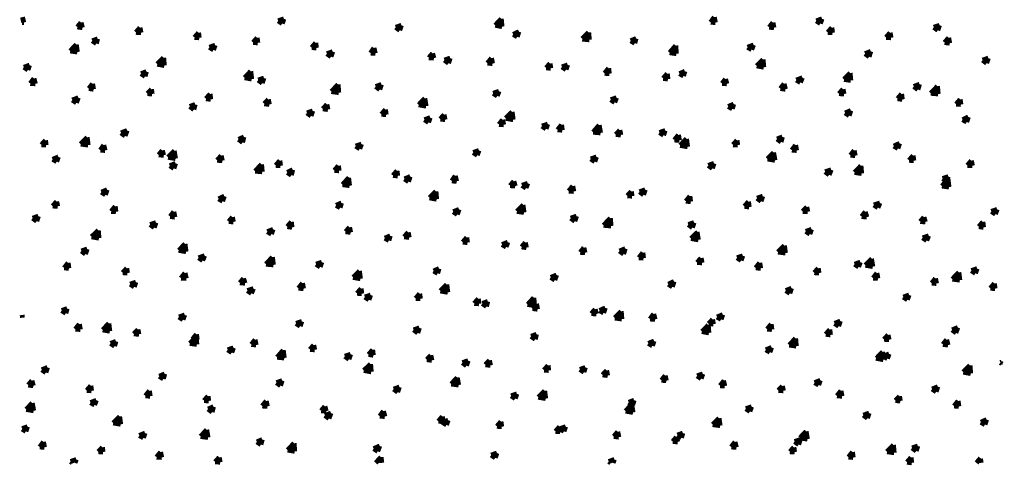
# Model space of a CAD drawing. Units: millimetres. Extents: x 2486 to 3011, y 1223 to 1268.
# Drawn here: x 2989 to 2994, y 1238 to 1240 of the extents above; entities that cross this region are included whole.
import ezdxf

# ---------------------------------------------------------------- set-up
doc = ezdxf.new("R2010")
doc.units = ezdxf.units.MM
doc.layers.add('P', color=7, linetype='Continuous')

msp = doc.modelspace()

# ---------------------------------------------------------------- linework, layer by layer
at = {"layer": 'P', "const_width": 0.0241}
for points in [[(2988.728, 1240.4634), (2988.7364, 1240.4634)], [(2988.7364, 1240.4634), (2988.7297, 1240.4902)], [(2989.0014, 1240.4415), (2989.0198, 1240.4634)], [(2989.0265, 1240.4382), (2989.0198, 1240.4634)], [(2989.9957, 1240.4718), (2990.0242, 1240.4818)], [(2989.9957, 1240.4718), (2990.0158, 1240.4584)], [(2990.0158, 1240.4584), (2990.0242, 1240.4818)], [(2991.0706, 1240.4499), (2991.1007, 1240.4818)], [(2991.1041, 1240.4432), (2991.1007, 1240.4818)], [(2992.137, 1240.465), (2992.1554, 1240.4902)], [(2992.137, 1240.465), (2992.1605, 1240.4634)], [(2992.1605, 1240.4634), (2992.1554, 1240.4902)], [(2992.4271, 1240.4399), (2992.4456, 1240.4634)], [(2992.4506, 1240.4382), (2992.4456, 1240.4634)], [(2992.6602, 1240.4718), (2992.6887, 1240.4818)], [(2992.6602, 1240.4718), (2992.6803, 1240.4584)], [(2992.6803, 1240.4584), (2992.6887, 1240.4818)], [(2989.0014, 1240.4415), (2989.0265, 1240.4382)], [(2989.2914, 1240.4147), (2989.3116, 1240.4382)], [(2989.2914, 1240.4147), (2989.3166, 1240.413)], [(2989.3166, 1240.413), (2989.3116, 1240.4382)], [(2990.5776, 1240.4399), (2990.6061, 1240.4499)], [(2990.5776, 1240.4399), (2990.5977, 1240.4248)], [(2990.5977, 1240.4248), (2990.6061, 1240.4499)], [(2991.0706, 1240.4499), (2991.1041, 1240.4432)], [(2991.1594, 1240.4046), (2991.188, 1240.4181)], [(2991.1795, 1240.393), (2991.188, 1240.4181)], [(2991.5015, 1240.3829), (2991.5333, 1240.4147)], [(2991.5368, 1240.3778), (2991.5333, 1240.4147)], [(2992.4271, 1240.4399), (2992.4506, 1240.4382)], [(2992.7172, 1240.4147), (2992.7373, 1240.4382)], [(2992.7172, 1240.4147), (2992.7407, 1240.413)], [(2992.7407, 1240.413), (2992.7373, 1240.4382)], [(2993.242, 1240.4399), (2993.2706, 1240.4499)], [(2993.242, 1240.4399), (2993.2622, 1240.4248)], [(2993.2622, 1240.4248), (2993.2706, 1240.4499)], [(2989.0751, 1240.3728), (2989.102, 1240.3829)], [(2989.0751, 1240.3728), (2989.0952, 1240.3594)], [(2989.0952, 1240.3594), (2989.102, 1240.3829)], [(2989.5816, 1240.3895), (2989.6016, 1240.413)], [(2989.5816, 1240.3895), (2989.605, 1240.3879)], [(2989.605, 1240.3879), (2989.6016, 1240.413)], [(2989.8716, 1240.3644), (2989.8918, 1240.3879)], [(2989.8951, 1240.3627), (2989.8918, 1240.3879)], [(2991.1594, 1240.4046), (2991.1795, 1240.393)], [(2991.5015, 1240.3812), (2991.5368, 1240.3778)], [(2991.7413, 1240.3728), (2991.7681, 1240.3846)], [(2991.7413, 1240.3728), (2991.7614, 1240.3611)], [(2991.7614, 1240.3611), (2991.7681, 1240.3846)], [(2993.0056, 1240.3895), (2993.0258, 1240.413)], [(2993.0056, 1240.3895), (2993.0308, 1240.3879)], [(2993.0308, 1240.3879), (2993.0258, 1240.413)], [(2993.2957, 1240.3644), (2993.3158, 1240.3879)], [(2993.3208, 1240.3611), (2993.3158, 1240.3879)], [(2988.9661, 1240.3225), (2988.9963, 1240.3544)], [(2988.9661, 1240.3225), (2989.0014, 1240.3175)], [(2989.0014, 1240.3175), (2988.9963, 1240.3544)], [(2989.6553, 1240.341), (2989.6838, 1240.351)], [(2989.6553, 1240.341), (2989.6754, 1240.3276)], [(2989.6754, 1240.3276), (2989.6838, 1240.351)], [(2989.8716, 1240.3644), (2989.8951, 1240.3627)], [(2990.1617, 1240.3392), (2990.1818, 1240.3627)], [(2990.1617, 1240.3392), (2990.1852, 1240.3376)], [(2990.1852, 1240.3376), (2990.1818, 1240.3627)], [(2990.2371, 1240.3091), (2990.2656, 1240.3192)], [(2990.2573, 1240.294), (2990.2656, 1240.3192)], [(2990.4535, 1240.3124), (2990.4702, 1240.3376)], [(2990.477, 1240.3107), (2990.4702, 1240.3376)], [(2991.9341, 1240.3141), (2991.9643, 1240.3493)], [(2991.9677, 1240.3091), (2991.9643, 1240.3493)], [(2992.3198, 1240.341), (2992.3499, 1240.3526)], [(2992.3198, 1240.341), (2992.34, 1240.3292)], [(2992.34, 1240.3292), (2992.3499, 1240.3526)], [(2992.9017, 1240.3091), (2992.9301, 1240.3208)], [(2992.9218, 1240.294), (2992.9301, 1240.3208)], [(2993.2957, 1240.3644), (2993.3208, 1240.3611)], [(2989.397, 1240.2571), (2989.4289, 1240.289)], [(2989.4323, 1240.2504), (2989.4289, 1240.289)], [(2990.2371, 1240.3091), (2990.2573, 1240.294)], [(2990.4535, 1240.3124), (2990.477, 1240.3107)], [(2990.7419, 1240.289), (2990.7604, 1240.3107)], [(2990.7419, 1240.289), (2990.767, 1240.2872)], [(2990.767, 1240.2872), (2990.7604, 1240.3107)], [(2990.819, 1240.2773), (2990.8475, 1240.2872)], [(2990.819, 1240.2773), (2990.8392, 1240.2621)], [(2990.8392, 1240.2621), (2990.8475, 1240.2872)], [(2991.032, 1240.2621), (2991.0521, 1240.2872)], [(2991.0572, 1240.2604), (2991.0521, 1240.2872)], [(2991.9341, 1240.3141), (2991.9677, 1240.3091)], [(2992.3651, 1240.2487), (2992.3969, 1240.2806)], [(2992.4003, 1240.242), (2992.3969, 1240.2806)], [(2992.9017, 1240.3091), (2992.9218, 1240.294)], [(2993.4835, 1240.2773), (2993.512, 1240.2872)], [(2993.4835, 1240.2773), (2993.5037, 1240.2621)], [(2993.5037, 1240.2621), (2993.512, 1240.2872)], [(2988.7364, 1240.242), (2988.7649, 1240.2521)], [(2988.7364, 1240.242), (2988.7565, 1240.2286)], [(2988.7565, 1240.2286), (2988.7649, 1240.2521)], [(2989.3166, 1240.2101), (2989.3434, 1240.2202)], [(2989.3367, 1240.1967), (2989.3434, 1240.2202)], [(2989.397, 1240.2571), (2989.4323, 1240.2504)], [(2989.8297, 1240.19), (2989.8599, 1240.2219)], [(2989.8649, 1240.1833), (2989.8599, 1240.2219)], [(2991.032, 1240.2621), (2991.0572, 1240.2604)], [(2991.3221, 1240.2387), (2991.3422, 1240.2604)], [(2991.3221, 1240.2387), (2991.3456, 1240.237)], [(2991.3456, 1240.237), (2991.3422, 1240.2604)], [(2991.4009, 1240.2437), (2991.4294, 1240.2538)], [(2991.4009, 1240.2437), (2991.421, 1240.2303)], [(2991.421, 1240.2303), (2991.4294, 1240.2538)], [(2991.6121, 1240.2119), (2991.6323, 1240.237)], [(2991.6356, 1240.2101), (2991.6323, 1240.237)], [(2991.9828, 1240.2101), (2992.0096, 1240.2219)], [(2992.0029, 1240.1985), (2992.0096, 1240.2219)], [(2992.3651, 1240.2487), (2992.4003, 1240.242)], [(2988.7683, 1240.1616), (2988.7867, 1240.1867)], [(2988.7934, 1240.1599), (2988.7867, 1240.1867)], [(2989.3166, 1240.2101), (2989.3367, 1240.1967)], [(2989.8297, 1240.19), (2989.8649, 1240.1833)], [(2989.8968, 1240.1783), (2989.9253, 1240.1884)], [(2989.8968, 1240.1783), (2989.9169, 1240.1632)], [(2989.9169, 1240.1632), (2989.9253, 1240.1884)], [(2991.6121, 1240.2119), (2991.6356, 1240.2101)], [(2991.9023, 1240.1867), (2991.9224, 1240.2101)], [(2991.9023, 1240.1867), (2991.9258, 1240.1833)], [(2991.9258, 1240.1833), (2991.9224, 1240.2101)], [(2991.9828, 1240.2101), (2992.0029, 1240.1985)], [(2992.194, 1240.1616), (2992.2108, 1240.1833)], [(2992.2175, 1240.1599), (2992.2108, 1240.1833)], [(2992.5613, 1240.1783), (2992.5914, 1240.19)], [(2992.5613, 1240.1783), (2992.5814, 1240.1665)], [(2992.5814, 1240.1665), (2992.5914, 1240.19)], [(2992.7977, 1240.1816), (2992.8279, 1240.2135)], [(2992.7977, 1240.1816), (2992.8313, 1240.1766)], [(2992.8313, 1240.1766), (2992.8279, 1240.2135)], [(2988.7683, 1240.1616), (2988.7934, 1240.1599)], [(2989.0583, 1240.1364), (2989.0768, 1240.1599)], [(2989.0583, 1240.1364), (2989.0818, 1240.133)], [(2989.0818, 1240.133), (2989.0768, 1240.1599)], [(2989.3485, 1240.1112), (2989.3685, 1240.133)], [(2989.3719, 1240.1096), (2989.3685, 1240.133)], [(2990.259, 1240.1213), (2990.2925, 1240.1565)], [(2990.259, 1240.1213), (2990.2959, 1240.1162)], [(2990.2959, 1240.1162), (2990.2925, 1240.1565)], [(2990.4786, 1240.1465), (2990.5071, 1240.1565)], [(2990.4786, 1240.1465), (2990.4987, 1240.1313)], [(2990.4987, 1240.1313), (2990.5071, 1240.1565)], [(2991.0605, 1240.1129), (2991.089, 1240.123)], [(2991.0806, 1240.0995), (2991.089, 1240.123)], [(2992.194, 1240.1616), (2992.2175, 1240.1599)], [(2992.4825, 1240.1364), (2992.5009, 1240.1599)], [(2992.4825, 1240.1364), (2992.5076, 1240.133)], [(2992.5076, 1240.133), (2992.5009, 1240.1599)], [(2992.7725, 1240.1112), (2992.7927, 1240.133)], [(2992.7977, 1240.1096), (2992.7927, 1240.133)], [(2993.1432, 1240.1465), (2993.1716, 1240.1581)], [(2993.1432, 1240.1465), (2993.1632, 1240.1313)], [(2993.1632, 1240.1313), (2993.1716, 1240.1581)], [(2993.227, 1240.1129), (2993.2605, 1240.1481)], [(2993.2639, 1240.1096), (2993.2605, 1240.1481)], [(2988.9762, 1240.0793), (2989.0063, 1240.0911)], [(2988.9762, 1240.0793), (2988.9963, 1240.0659)], [(2988.9963, 1240.0659), (2989.0063, 1240.0911)], [(2989.3485, 1240.1112), (2989.3719, 1240.1096)], [(2989.6385, 1240.0861), (2989.6587, 1240.1096)], [(2989.6385, 1240.0861), (2989.662, 1240.0828)], [(2989.662, 1240.0828), (2989.6587, 1240.1096)], [(2989.9269, 1240.0609), (2989.9471, 1240.0828)], [(2989.9521, 1240.0576), (2989.9471, 1240.0828)], [(2990.6916, 1240.0559), (2990.7218, 1240.0877)], [(2990.7285, 1240.0492), (2990.7218, 1240.0877)], [(2991.0605, 1240.1129), (2991.0806, 1240.0995)], [(2991.6424, 1240.081), (2991.6709, 1240.0911)], [(2991.6424, 1240.081), (2991.6624, 1240.0676)], [(2991.6624, 1240.0676), (2991.6709, 1240.0911)], [(2992.7725, 1240.1112), (2992.7977, 1240.1096)], [(2993.0626, 1240.0861), (2993.0828, 1240.1096)], [(2993.0626, 1240.0861), (2993.0861, 1240.0828)], [(2993.0861, 1240.0828), (2993.0828, 1240.1096)], [(2993.227, 1240.1129), (2993.2639, 1240.1096)], [(2993.3527, 1240.0593), (2993.3728, 1240.0828)], [(2993.3762, 1240.0576), (2993.3728, 1240.0828)], [(2989.5581, 1240.0475), (2989.5849, 1240.0576)], [(2989.5581, 1240.0475), (2989.5781, 1240.0324)], [(2989.5781, 1240.0324), (2989.5849, 1240.0576)], [(2989.9269, 1240.0609), (2989.9521, 1240.0576)], [(2990.1383, 1240.0156), (2990.1668, 1240.0257)], [(2990.1583, 1240.0005), (2990.1668, 1240.0257)], [(2990.2171, 1240.0358), (2990.2371, 1240.0576)], [(2990.2171, 1240.0358), (2990.2422, 1240.0324)], [(2990.2422, 1240.0324), (2990.2371, 1240.0576)], [(2990.5071, 1240.0089), (2990.5273, 1240.0324)], [(2990.5306, 1240.0073), (2990.5273, 1240.0324)], [(2990.6916, 1240.0559), (2990.7285, 1240.0492)], [(2992.2243, 1240.0475), (2992.2511, 1240.0593)], [(2992.2243, 1240.0475), (2992.2443, 1240.0358)], [(2992.2443, 1240.0358), (2992.2511, 1240.0593)], [(2992.8027, 1240.0156), (2992.8313, 1240.0273)], [(2992.8229, 1240.0022), (2992.8313, 1240.0273)], [(2993.3527, 1240.0593), (2993.3762, 1240.0576)], [(2990.1383, 1240.0156), (2990.1583, 1240.0005)], [(2990.5071, 1240.0089), (2990.5306, 1240.0073)], [(2990.7201, 1239.9821), (2990.7486, 1239.9922)], [(2990.7201, 1239.9821), (2990.7402, 1239.9687)], [(2990.7402, 1239.9687), (2990.7486, 1239.9922)], [(2990.7989, 1239.9854), (2990.8173, 1240.0073)], [(2990.7989, 1239.9854), (2990.8223, 1239.9821)], [(2990.8223, 1239.9821), (2990.8173, 1240.0073)], [(2991.089, 1239.9586), (2991.1074, 1239.9821)], [(2991.1125, 1239.957), (2991.1074, 1239.9821)], [(2991.1226, 1239.9888), (2991.1544, 1240.0207)], [(2991.1226, 1239.9888), (2991.1594, 1239.9821)], [(2991.1594, 1239.9821), (2991.1544, 1240.0207)], [(2992.8027, 1240.0156), (2992.8229, 1240.0022)], [(2993.3846, 1239.9821), (2993.4131, 1239.9955)], [(2993.3846, 1239.9821), (2993.4047, 1239.9704)], [(2993.4047, 1239.9704), (2993.4131, 1239.9955)], [(2989.2176, 1239.9167), (2989.2478, 1239.9285)], [(2989.2378, 1239.9017), (2989.2478, 1239.9285)], [(2991.089, 1239.9586), (2991.1125, 1239.957)], [(2991.3019, 1239.9502), (2991.3305, 1239.9603)], [(2991.3019, 1239.9502), (2991.3221, 1239.9368)], [(2991.3221, 1239.9368), (2991.3305, 1239.9603)], [(2991.3791, 1239.9318), (2991.3992, 1239.957)], [(2991.3791, 1239.9318), (2991.4025, 1239.9301)], [(2991.4025, 1239.9301), (2991.3992, 1239.957)], [(2991.5552, 1239.9201), (2991.5853, 1239.9553)], [(2991.5921, 1239.9167), (2991.5853, 1239.9553)], [(2991.6675, 1239.9083), (2991.6876, 1239.9301)], [(2991.6927, 1239.9066), (2991.6876, 1239.9301)], [(2991.8838, 1239.9184), (2991.9124, 1239.9285)], [(2991.9039, 1239.905), (2991.9124, 1239.9285)], [(2988.8236, 1239.858), (2988.8438, 1239.8798)], [(2988.8471, 1239.8563), (2988.8438, 1239.8798)], [(2989.0181, 1239.8614), (2989.05, 1239.8949)], [(2989.055, 1239.8563), (2989.05, 1239.8949)], [(2989.2176, 1239.9167), (2989.2378, 1239.9017)], [(2989.7995, 1239.8848), (2989.8263, 1239.8966)], [(2989.7995, 1239.8848), (2989.8196, 1239.8697)], [(2989.8196, 1239.8697), (2989.8263, 1239.8966)], [(2991.5552, 1239.9201), (2991.5921, 1239.9167)], [(2991.6675, 1239.9083), (2991.6927, 1239.9066)], [(2991.8838, 1239.9184), (2991.9039, 1239.905)], [(2991.9576, 1239.8815), (2991.9778, 1239.9066)], [(2991.9576, 1239.8815), (2991.9828, 1239.8798)], [(2991.9828, 1239.8798), (2991.9778, 1239.9066)], [(2991.9861, 1239.8547), (2992.018, 1239.8882)], [(2992.023, 1239.8479), (2992.018, 1239.8865)], [(2992.2477, 1239.858), (2992.2678, 1239.8798)], [(2992.2711, 1239.8563), (2992.2678, 1239.8798)], [(2992.4657, 1239.8865), (2992.4925, 1239.8966)], [(2992.4657, 1239.8865), (2992.4858, 1239.8714)], [(2992.4858, 1239.8714), (2992.4925, 1239.8966)], [(2988.8236, 1239.858), (2988.8471, 1239.8563)], [(2989.0181, 1239.8614), (2989.055, 1239.8563)], [(2989.1154, 1239.8312), (2989.1321, 1239.8563)], [(2989.1154, 1239.8312), (2989.1388, 1239.8295)], [(2989.1388, 1239.8295), (2989.1321, 1239.8563)], [(2989.4038, 1239.8077), (2989.4222, 1239.8295)], [(2989.4289, 1239.806), (2989.4222, 1239.8295)], [(2990.3797, 1239.8513), (2990.4082, 1239.8614)], [(2990.3797, 1239.8513), (2990.3998, 1239.8379)], [(2990.3998, 1239.8379), (2990.4082, 1239.8614)], [(2990.9615, 1239.8194), (2990.99, 1239.8295)], [(2990.9817, 1239.806), (2990.99, 1239.8295)], [(2991.9861, 1239.8547), (2992.023, 1239.8479)], [(2992.2477, 1239.858), (2992.2711, 1239.8563)], [(2992.5395, 1239.8312), (2992.5579, 1239.8563)], [(2992.5395, 1239.8312), (2992.563, 1239.8295)], [(2992.563, 1239.8295), (2992.5579, 1239.8563)], [(2992.8295, 1239.806), (2992.848, 1239.8295)], [(2992.853, 1239.8043), (2992.848, 1239.8295)], [(2993.0442, 1239.8513), (2993.0727, 1239.8647)], [(2993.0442, 1239.8513), (2993.0644, 1239.8396)], [(2993.0644, 1239.8396), (2993.0727, 1239.8647)], [(2988.8789, 1239.7859), (2988.9075, 1239.7977)], [(2988.8789, 1239.7859), (2988.8991, 1239.7742)], [(2988.8991, 1239.7742), (2988.9075, 1239.7977)], [(2989.4038, 1239.8077), (2989.4289, 1239.806)], [(2989.4507, 1239.7959), (2989.4826, 1239.8278)], [(2989.4507, 1239.7959), (2989.4876, 1239.7893)], [(2989.4876, 1239.7893), (2989.4809, 1239.8278)], [(2989.6938, 1239.7809), (2989.714, 1239.8043)], [(2989.6938, 1239.7809), (2989.719, 1239.7792)], [(2989.719, 1239.7792), (2989.714, 1239.8043)], [(2990.9615, 1239.8194), (2990.9817, 1239.806)], [(2991.5434, 1239.7876), (2991.5719, 1239.7977)], [(2991.5434, 1239.7876), (2991.5636, 1239.7742)], [(2991.5636, 1239.7742), (2991.5719, 1239.7977)], [(2992.4188, 1239.7876), (2992.4489, 1239.8194)], [(2992.4188, 1239.7876), (2992.4557, 1239.7809)], [(2992.4557, 1239.7809), (2992.4489, 1239.8194)], [(2992.8295, 1239.806), (2992.853, 1239.8043)], [(2993.1197, 1239.7809), (2993.1397, 1239.8043)], [(2993.1197, 1239.7809), (2993.1432, 1239.7792)], [(2993.1432, 1239.7792), (2993.1397, 1239.8043)], [(2989.4591, 1239.754), (2989.4876, 1239.7658)], [(2989.4591, 1239.754), (2989.4793, 1239.7406)], [(2989.4793, 1239.7406), (2989.4876, 1239.7658)], [(2989.8817, 1239.7272), (2989.9135, 1239.7608)], [(2989.9169, 1239.7239), (2989.9135, 1239.7608)], [(2989.984, 1239.7557), (2990.0041, 1239.7792)], [(2989.984, 1239.7557), (2990.0074, 1239.754)], [(2990.0074, 1239.754), (2990.0041, 1239.7792)], [(2990.041, 1239.7206), (2990.0678, 1239.734)], [(2990.0611, 1239.7071), (2990.0678, 1239.734)], [(2990.274, 1239.7305), (2990.2942, 1239.754)], [(2990.2975, 1239.7289), (2990.2942, 1239.754)], [(2992.1253, 1239.7557), (2992.1538, 1239.7658)], [(2992.1253, 1239.7557), (2992.1454, 1239.7406)], [(2992.1454, 1239.7406), (2992.1538, 1239.7658)], [(2992.7038, 1239.7239), (2992.734, 1239.734)], [(2992.7239, 1239.7088), (2992.734, 1239.734)], [(2992.8497, 1239.7206), (2992.8815, 1239.754)], [(2992.8849, 1239.7155), (2992.8815, 1239.754)], [(2993.4081, 1239.7557), (2993.4282, 1239.7792)], [(2993.4081, 1239.7557), (2993.4332, 1239.754)], [(2993.4332, 1239.754), (2993.4282, 1239.7792)], [(2989.8817, 1239.7272), (2989.9169, 1239.7239)], [(2990.041, 1239.7206), (2990.0611, 1239.7071)], [(2990.274, 1239.7305), (2990.2975, 1239.7289)], [(2990.3143, 1239.6602), (2990.3462, 1239.6954)], [(2990.3495, 1239.6552), (2990.3445, 1239.6937)], [(2990.5641, 1239.7054), (2990.5843, 1239.7289)], [(2990.5641, 1239.7054), (2990.5876, 1239.7037)], [(2990.5876, 1239.7037), (2990.5843, 1239.7289)], [(2990.6212, 1239.6886), (2990.6497, 1239.7004)], [(2990.6212, 1239.6886), (2990.6412, 1239.6752)], [(2990.6412, 1239.6752), (2990.6497, 1239.7004)], [(2990.8559, 1239.6786), (2990.8727, 1239.7037)], [(2990.8794, 1239.6769), (2990.8727, 1239.7037)], [(2992.7038, 1239.7239), (2992.7239, 1239.7088)], [(2992.8497, 1239.7206), (2992.8849, 1239.7155)], [(2993.2823, 1239.6534), (2993.3125, 1239.687)], [(2993.2857, 1239.6903), (2993.3142, 1239.7004)], [(2993.2857, 1239.6903), (2993.3058, 1239.6769)], [(2993.3058, 1239.6769), (2993.3142, 1239.7004)], [(2993.3175, 1239.6484), (2993.3125, 1239.687)], [(2989.1204, 1239.6232), (2989.1489, 1239.635)], [(2989.1406, 1239.6098), (2989.1489, 1239.635)], [(2990.3143, 1239.6602), (2990.3495, 1239.6552)], [(2990.8559, 1239.6786), (2990.8794, 1239.6769)], [(2991.1443, 1239.6552), (2991.1628, 1239.6769)], [(2991.1443, 1239.6552), (2991.1695, 1239.6534)], [(2991.1695, 1239.6534), (2991.1628, 1239.6769)], [(2991.203, 1239.6568), (2991.2315, 1239.6668)], [(2991.203, 1239.6568), (2991.2231, 1239.6434)], [(2991.2231, 1239.6434), (2991.2315, 1239.6668)], [(2991.4345, 1239.6283), (2991.4545, 1239.6534)], [(2991.4596, 1239.6266), (2991.4545, 1239.6534)], [(2991.7849, 1239.6249), (2991.8134, 1239.635)], [(2991.805, 1239.6098), (2991.8134, 1239.635)], [(2993.2823, 1239.6534), (2993.3175, 1239.6484)], [(2989.1204, 1239.6232), (2989.1406, 1239.6098)], [(2989.7006, 1239.5898), (2989.7291, 1239.6032)], [(2989.7006, 1239.5898), (2989.7207, 1239.578)], [(2989.7207, 1239.578), (2989.7291, 1239.6032)], [(2990.7452, 1239.5948), (2990.7771, 1239.6266)], [(2990.7452, 1239.5948), (2990.7804, 1239.588)], [(2990.7804, 1239.588), (2990.7771, 1239.6266)], [(2991.4345, 1239.6283), (2991.4596, 1239.6266)], [(2991.7245, 1239.6048), (2991.7447, 1239.6266)], [(2991.7245, 1239.6048), (2991.748, 1239.6032)], [(2991.748, 1239.6032), (2991.7447, 1239.6266)], [(2991.7849, 1239.6249), (2991.805, 1239.6098)], [(2992.0146, 1239.578), (2992.0347, 1239.6032)], [(2992.0381, 1239.5763), (2992.0347, 1239.6032)], [(2992.3668, 1239.5931), (2992.3953, 1239.6032)], [(2992.3668, 1239.5931), (2992.3868, 1239.578)], [(2992.3868, 1239.578), (2992.3953, 1239.6032)], [(2988.8789, 1239.5545), (2988.8991, 1239.5763)], [(2988.8789, 1239.5545), (2988.9041, 1239.5529)], [(2988.9041, 1239.5529), (2988.8991, 1239.5763)], [(2989.169, 1239.5277), (2989.1891, 1239.5529)], [(2989.1925, 1239.526), (2989.1891, 1239.5529)], [(2990.2825, 1239.5579), (2990.3093, 1239.5696)], [(2990.2825, 1239.5579), (2990.3025, 1239.5461)], [(2990.3025, 1239.5461), (2990.3093, 1239.5696)], [(2990.8627, 1239.526), (2990.8912, 1239.5378)], [(2990.8827, 1239.5126), (2990.8912, 1239.5378)], [(2991.1779, 1239.5277), (2991.2097, 1239.5595)], [(2991.2131, 1239.5226), (2991.208, 1239.5595)], [(2992.0146, 1239.578), (2992.0381, 1239.5763)], [(2992.3047, 1239.5529), (2992.3248, 1239.5763)], [(2992.3047, 1239.5529), (2992.3282, 1239.5494)], [(2992.3282, 1239.5494), (2992.3248, 1239.5763)], [(2992.5931, 1239.5277), (2992.6133, 1239.5494)], [(2992.6183, 1239.526), (2992.6133, 1239.5494)], [(2992.9452, 1239.5595), (2992.9755, 1239.5696)], [(2992.9452, 1239.5595), (2992.9654, 1239.5461)], [(2992.9654, 1239.5461), (2992.9755, 1239.5696)], [(2993.5271, 1239.5277), (2993.5557, 1239.5378)], [(2993.5473, 1239.5143), (2993.5557, 1239.5378)], [(2988.78, 1239.4941), (2988.8085, 1239.5042)], [(2988.78, 1239.4941), (2988.8001, 1239.4791)], [(2988.8001, 1239.4791), (2988.8085, 1239.5042)], [(2989.169, 1239.5277), (2989.1925, 1239.526)], [(2989.4608, 1239.5025), (2989.4793, 1239.526)], [(2989.4608, 1239.5025), (2989.4843, 1239.4992)], [(2989.4843, 1239.4992), (2989.4793, 1239.526)], [(2989.7509, 1239.4774), (2989.7693, 1239.4992)], [(2989.7743, 1239.4757), (2989.7693, 1239.4992)], [(2990.8627, 1239.526), (2990.8827, 1239.5126)], [(2991.1779, 1239.5277), (2991.2131, 1239.5226)], [(2991.4444, 1239.4941), (2991.473, 1239.5042)], [(2991.4444, 1239.4941), (2991.4646, 1239.4791)], [(2991.4646, 1239.4791), (2991.473, 1239.5042)], [(2991.6071, 1239.4589), (2991.6407, 1239.4941)], [(2991.644, 1239.4556), (2991.6407, 1239.4941)], [(2992.5931, 1239.5277), (2992.6183, 1239.526)], [(2992.8849, 1239.5025), (2992.9033, 1239.526)], [(2992.8849, 1239.5025), (2992.9101, 1239.4992)], [(2992.9101, 1239.4992), (2992.9033, 1239.526)], [(2993.175, 1239.4774), (2993.1935, 1239.4992)], [(2993.2001, 1239.4757), (2993.1935, 1239.4992)], [(2993.5271, 1239.5277), (2993.5473, 1239.5143)], [(2989.3619, 1239.4623), (2989.3904, 1239.4723)], [(2989.3619, 1239.4623), (2989.382, 1239.4472)], [(2989.382, 1239.4472), (2989.3904, 1239.4723)], [(2989.7509, 1239.4774), (2989.7743, 1239.4757)], [(2989.942, 1239.4271), (2989.9706, 1239.4388)], [(2989.9622, 1239.4153), (2989.9706, 1239.4388)], [(2990.041, 1239.4522), (2990.0611, 1239.4757)], [(2990.041, 1239.4522), (2990.0645, 1239.4489)], [(2990.0645, 1239.4489), (2990.0611, 1239.4757)], [(2990.3294, 1239.4271), (2990.3495, 1239.4489)], [(2990.3545, 1239.4237), (2990.3495, 1239.4489)], [(2991.6071, 1239.4589), (2991.644, 1239.4556)], [(2992.0263, 1239.4623), (2992.0549, 1239.4723)], [(2992.0263, 1239.4623), (2992.0465, 1239.4472)], [(2992.0465, 1239.4472), (2992.0549, 1239.4723)], [(2992.6082, 1239.4287), (2992.6368, 1239.4388)], [(2992.6283, 1239.4153), (2992.6368, 1239.4388)], [(2993.175, 1239.4774), (2993.2001, 1239.4757)], [(2993.4651, 1239.4522), (2993.4852, 1239.4757)], [(2993.4651, 1239.4522), (2993.4885, 1239.4489)], [(2993.4885, 1239.4489), (2993.4852, 1239.4757)], [(2989.0717, 1239.4019), (2989.1053, 1239.4337)], [(2989.0717, 1239.4019), (2989.1086, 1239.3952)], [(2989.1086, 1239.3952), (2989.1053, 1239.4337)], [(2989.942, 1239.4271), (2989.9622, 1239.4153)], [(2990.3294, 1239.4271), (2990.3545, 1239.4237)], [(2990.5239, 1239.3952), (2990.5507, 1239.4069)], [(2990.5239, 1239.3952), (2990.544, 1239.3835)], [(2990.544, 1239.3835), (2990.5507, 1239.4069)], [(2990.6195, 1239.4019), (2990.6396, 1239.4237)], [(2990.6195, 1239.4019), (2990.6447, 1239.3986)], [(2990.6447, 1239.3986), (2990.6396, 1239.4237)], [(2990.9096, 1239.3751), (2990.9297, 1239.3986)], [(2990.9331, 1239.3734), (2990.9297, 1239.3986)], [(2992.0397, 1239.3935), (2992.0733, 1239.4254)], [(2992.0397, 1239.3935), (2992.0766, 1239.3868)], [(2992.0766, 1239.3868), (2992.07, 1239.4254)], [(2992.6082, 1239.4287), (2992.6283, 1239.4153)], [(2993.1867, 1239.3969), (2993.2169, 1239.4069)], [(2993.1867, 1239.3969), (2993.2069, 1239.3835)], [(2993.2069, 1239.3835), (2993.2169, 1239.4069)], [(2989.0214, 1239.3315), (2989.05, 1239.3415)], [(2989.0416, 1239.3164), (2989.05, 1239.3415)], [(2989.5044, 1239.3349), (2989.5346, 1239.3667)], [(2989.5396, 1239.3281), (2989.5346, 1239.3667)], [(2990.9096, 1239.3751), (2990.9331, 1239.3734)], [(2991.1041, 1239.3633), (2991.1326, 1239.3751)], [(2991.1041, 1239.3633), (2991.1242, 1239.3516)], [(2991.1242, 1239.3516), (2991.1326, 1239.3751)], [(2991.2014, 1239.3516), (2991.2198, 1239.3734)], [(2991.2014, 1239.3516), (2991.2248, 1239.3483)], [(2991.2248, 1239.3483), (2991.2198, 1239.3734)], [(2991.4914, 1239.3248), (2991.5099, 1239.3483)], [(2991.5149, 1239.3231), (2991.5099, 1239.3483)], [(2991.6859, 1239.3315), (2991.7144, 1239.3432)], [(2991.7061, 1239.3164), (2991.7144, 1239.3432)], [(2992.4707, 1239.3264), (2992.5026, 1239.3584)], [(2992.5076, 1239.3214), (2992.5026, 1239.3584)], [(2989.0214, 1239.3315), (2989.0416, 1239.3164)], [(2989.5027, 1239.3349), (2989.5396, 1239.3281)], [(2989.6016, 1239.298), (2989.6318, 1239.308)], [(2989.6016, 1239.298), (2989.6218, 1239.2845)], [(2989.6218, 1239.2845), (2989.6318, 1239.308)], [(2989.9353, 1239.2661), (2989.9672, 1239.3013)], [(2989.9722, 1239.2627), (2989.9672, 1239.3013)], [(2991.4914, 1239.3248), (2991.5149, 1239.3231)], [(2991.6859, 1239.3315), (2991.7061, 1239.3164)], [(2991.7816, 1239.298), (2991.8017, 1239.3231)], [(2991.7816, 1239.298), (2991.805, 1239.2963)], [(2991.805, 1239.2963), (2991.8017, 1239.3231)], [(2992.07, 1239.2745), (2992.09, 1239.2963)], [(2992.0951, 1239.2728), (2992.09, 1239.2963)], [(2992.2678, 1239.298), (2992.2963, 1239.308)], [(2992.2678, 1239.298), (2992.288, 1239.2845)], [(2992.288, 1239.2845), (2992.2963, 1239.308)], [(2992.4707, 1239.3264), (2992.5076, 1239.3214)], [(2992.9033, 1239.261), (2992.9352, 1239.293)], [(2992.9402, 1239.2544), (2992.9335, 1239.293)], [(2988.936, 1239.2476), (2988.956, 1239.2728)], [(2988.936, 1239.2476), (2988.9595, 1239.246)], [(2988.9595, 1239.246), (2988.956, 1239.2728)], [(2989.226, 1239.2241), (2989.2462, 1239.246)], [(2989.2495, 1239.2225), (2989.2462, 1239.246)], [(2989.9353, 1239.2661), (2989.9722, 1239.2627)], [(2990.1835, 1239.2661), (2990.212, 1239.2761)], [(2990.1835, 1239.2661), (2990.2037, 1239.2527)], [(2990.2037, 1239.2527), (2990.212, 1239.2761)], [(2990.7654, 1239.2326), (2990.7922, 1239.2443)], [(2990.7855, 1239.2208), (2990.7922, 1239.2443)], [(2992.07, 1239.2745), (2992.0951, 1239.2728)], [(2992.36, 1239.2476), (2992.3802, 1239.2728)], [(2992.36, 1239.2476), (2992.3852, 1239.246)], [(2992.3852, 1239.246), (2992.3802, 1239.2728)], [(2992.6502, 1239.2241), (2992.6702, 1239.246)], [(2992.6736, 1239.2225), (2992.6702, 1239.246)], [(2992.8497, 1239.2661), (2992.8782, 1239.2761)], [(2992.8497, 1239.2661), (2992.8698, 1239.2527)], [(2992.8698, 1239.2527), (2992.8782, 1239.2761)], [(2992.9033, 1239.261), (2992.9402, 1239.2544)], [(2993.4282, 1239.2342), (2993.4567, 1239.2443)], [(2993.4483, 1239.2208), (2993.4567, 1239.2443)], [(2989.226, 1239.2241), (2989.2495, 1239.2225)], [(2989.5144, 1239.1973), (2989.5346, 1239.2225)], [(2989.5144, 1239.1973), (2989.5412, 1239.1957)], [(2989.5412, 1239.1957), (2989.5346, 1239.2225)], [(2989.8062, 1239.1738), (2989.8246, 1239.1957)], [(2989.8314, 1239.1722), (2989.8246, 1239.1957)], [(2990.3663, 1239.2007), (2990.4032, 1239.194)], [(2990.3679, 1239.2007), (2990.3982, 1239.2326)], [(2990.4032, 1239.194), (2990.3982, 1239.2326)], [(2990.7654, 1239.2326), (2990.7855, 1239.2208)], [(2991.3456, 1239.2007), (2991.3741, 1239.2124)], [(2991.3456, 1239.2007), (2991.3656, 1239.1872)], [(2991.3656, 1239.1872), (2991.3741, 1239.2124)], [(2992.6502, 1239.2241), (2992.6736, 1239.2225)], [(2992.9419, 1239.1973), (2992.9604, 1239.2225)], [(2992.9419, 1239.1973), (2992.9654, 1239.1957)], [(2992.9654, 1239.1957), (2992.9604, 1239.2225)], [(2993.232, 1239.1722), (2993.2505, 1239.1957)], [(2993.2554, 1239.1705), (2993.2505, 1239.1957)], [(2993.3342, 1239.1923), (2993.3662, 1239.2258)], [(2993.3712, 1239.1872), (2993.3662, 1239.2258)], [(2993.4282, 1239.2342), (2993.4483, 1239.2208)], [(2989.2629, 1239.1672), (2989.2914, 1239.1773)], [(2989.2629, 1239.1672), (2989.2831, 1239.1538)], [(2989.2831, 1239.1538), (2989.2914, 1239.1773)], [(2989.8062, 1239.1738), (2989.8314, 1239.1722)], [(2990.0963, 1239.147), (2990.1164, 1239.1722)], [(2990.0963, 1239.147), (2990.1214, 1239.1453)], [(2990.1214, 1239.1453), (2990.1164, 1239.1722)], [(2990.7989, 1239.1336), (2990.8308, 1239.1655)], [(2990.8358, 1239.1269), (2990.8308, 1239.1655)], [(2991.9274, 1239.1672), (2991.9559, 1239.1806)], [(2991.9274, 1239.1672), (2991.9475, 1239.1538)], [(2991.9475, 1239.1538), (2991.9559, 1239.1806)], [(2992.5093, 1239.1353), (2992.5378, 1239.147)], [(2992.5294, 1239.1218), (2992.5378, 1239.147)], [(2993.232, 1239.1722), (2993.2554, 1239.1705)], [(2993.3342, 1239.1923), (2993.3712, 1239.1872)], [(2993.5221, 1239.147), (2993.5422, 1239.1705)], [(2993.5221, 1239.147), (2993.5456, 1239.1453)], [(2993.5456, 1239.1453), (2993.5422, 1239.1705)], [(2989.8431, 1239.1353), (2989.8733, 1239.1453)], [(2989.8431, 1239.1353), (2989.8632, 1239.1218)], [(2989.8632, 1239.1218), (2989.8733, 1239.1453)], [(2990.3864, 1239.1218), (2990.4065, 1239.1453)], [(2990.3864, 1239.1218), (2990.4099, 1239.1202)], [(2990.4099, 1239.1202), (2990.4065, 1239.1453)], [(2990.425, 1239.1034), (2990.4535, 1239.1135)], [(2990.425, 1239.1034), (2990.4451, 1239.09)], [(2990.4451, 1239.09), (2990.4535, 1239.1135)], [(2990.6765, 1239.0967), (2990.6966, 1239.1202)], [(2990.7, 1239.095), (2990.6966, 1239.1202)], [(2990.7989, 1239.1336), (2990.8358, 1239.1269)], [(2991.2315, 1239.0665), (2991.2617, 1239.1001)], [(2991.2651, 1239.0615), (2991.2617, 1239.1001)], [(2992.5093, 1239.1353), (2992.5294, 1239.1218)], [(2993.0912, 1239.1034), (2993.1197, 1239.1135)], [(2993.0912, 1239.1034), (2993.1112, 1239.09)], [(2993.1112, 1239.09), (2993.1197, 1239.1135)], [(2990.6765, 1239.0967), (2990.7, 1239.095)], [(2990.9666, 1239.0716), (2990.9867, 1239.095)], [(2990.9666, 1239.0716), (2990.99, 1239.0699)], [(2990.99, 1239.0699), (2990.9867, 1239.095)], [(2991.0069, 1239.0716), (2991.0337, 1239.0816)], [(2991.0069, 1239.0716), (2991.0269, 1239.0565)], [(2991.0269, 1239.0565), (2991.0337, 1239.0816)], [(2991.2299, 1239.0665), (2991.2651, 1239.0615)], [(2991.255, 1239.0465), (2991.2751, 1239.0699)], [(2991.2802, 1239.043), (2991.2751, 1239.0699)], [(2991.587, 1239.0364), (2991.6156, 1239.0498)], [(2991.6071, 1239.0246), (2991.6156, 1239.0498)], [(2988.7297, 1239.0011), (2988.728, 1239.0146)], [(2988.9242, 1239.0364), (2988.951, 1239.0465)], [(2988.9242, 1239.0364), (2988.9443, 1239.023)], [(2988.9443, 1239.023), (2988.951, 1239.0465)], [(2989.5044, 1239.0045), (2989.5329, 1239.0146)], [(2989.5044, 1239.0045), (2989.5245, 1238.9911)], [(2989.5245, 1238.9911), (2989.5329, 1239.0146)], [(2991.255, 1239.0465), (2991.2802, 1239.043)], [(2991.5467, 1239.0213), (2991.5652, 1239.043)], [(2991.5467, 1239.0213), (2991.5719, 1239.0196)], [(2991.5719, 1239.0196), (2991.5652, 1239.043)], [(2991.587, 1239.0364), (2991.6071, 1239.0246)], [(2991.6624, 1238.9995), (2991.6944, 1239.0331)], [(2991.6977, 1238.9945), (2991.6944, 1239.0331)], [(2991.8369, 1238.9945), (2991.8553, 1239.0196)], [(2991.8621, 1238.9927), (2991.8553, 1239.0196)], [(2992.1688, 1239.0045), (2992.1974, 1239.0162)], [(2992.1688, 1239.0045), (2992.189, 1238.9927)], [(2992.189, 1238.9927), (2992.1974, 1239.0162)], [(2988.9913, 1238.9442), (2989.0114, 1238.9693)], [(2989.0164, 1238.9425), (2989.0114, 1238.9693)], [(2989.1271, 1238.9407), (2989.1573, 1238.9727)], [(2989.1623, 1238.9341), (2989.1573, 1238.9727)], [(2990.0845, 1238.9727), (2990.1131, 1238.9827)], [(2990.0845, 1238.9727), (2990.1047, 1238.9592)], [(2990.1047, 1238.9592), (2990.1131, 1238.9827)], [(2991.6624, 1238.9995), (2991.6977, 1238.9945)], [(2991.8369, 1238.9945), (2991.8621, 1238.9927)], [(2992.0951, 1238.9324), (2992.1253, 1238.9642)], [(2992.1286, 1238.9257), (2992.1253, 1238.9642)], [(2992.1269, 1238.971), (2992.1471, 1238.9927)], [(2992.1269, 1238.971), (2992.1504, 1238.9693)], [(2992.1504, 1238.9693), (2992.1471, 1238.9927)], [(2992.4171, 1238.9442), (2992.4372, 1238.9693)], [(2992.4405, 1238.9425), (2992.4372, 1238.9693)], [(2992.7507, 1238.9727), (2992.7793, 1238.9844)], [(2992.7507, 1238.9727), (2992.7709, 1238.9592)], [(2992.7709, 1238.9592), (2992.7793, 1238.9844)], [(2993.3326, 1238.9407), (2993.3612, 1238.9525)], [(2993.3511, 1238.9257), (2993.3612, 1238.9525)], [(2988.9913, 1238.9442), (2989.0164, 1238.9425)], [(2989.1271, 1238.9407), (2989.1623, 1238.9341)], [(2989.2813, 1238.9207), (2989.3015, 1238.9425)], [(2989.2813, 1238.9207), (2989.3065, 1238.919)], [(2989.3065, 1238.919), (2989.3015, 1238.9425)], [(2989.5581, 1238.8737), (2989.5899, 1238.9056)], [(2989.5715, 1238.8939), (2989.5915, 1238.919)], [(2989.5932, 1238.8687), (2989.5899, 1238.9056)], [(2989.595, 1238.8922), (2989.5915, 1238.919)], [(2990.6664, 1238.9407), (2990.695, 1238.9508)], [(2990.6664, 1238.9407), (2990.6866, 1238.9257)], [(2990.6866, 1238.9257), (2990.695, 1238.9508)], [(2991.2483, 1238.9089), (2991.2751, 1238.919)], [(2991.2483, 1238.9089), (2991.2684, 1238.8939)], [(2991.2684, 1238.8939), (2991.2751, 1238.919)], [(2992.0935, 1238.9324), (2992.1286, 1238.9257)], [(2992.4171, 1238.9442), (2992.4405, 1238.9425)], [(2992.7072, 1238.919), (2992.7273, 1238.9425)], [(2992.7072, 1238.919), (2992.7306, 1238.9156)], [(2992.7306, 1238.9156), (2992.7273, 1238.9425)], [(2992.9955, 1238.8939), (2993.0157, 1238.9156)], [(2993.0207, 1238.8922), (2993.0157, 1238.9156)], [(2993.3326, 1238.9407), (2993.3527, 1238.9257)], [(2989.1656, 1238.8737), (2989.1925, 1238.8838)], [(2989.1656, 1238.8737), (2989.1858, 1238.8603)], [(2989.1858, 1238.8603), (2989.1925, 1238.8838)], [(2989.5581, 1238.8737), (2989.5932, 1238.8687)], [(2989.5715, 1238.8939), (2989.595, 1238.8922)], [(2989.8632, 1238.8687), (2989.8817, 1238.8922)], [(2989.8632, 1238.8687), (2989.8867, 1238.8654)], [(2989.8867, 1238.8654), (2989.8817, 1238.8922)], [(2990.1533, 1238.8435), (2990.1718, 1238.8654)], [(2990.1768, 1238.8419), (2990.1718, 1238.8654)], [(2991.8285, 1238.8737), (2991.857, 1238.8854)], [(2991.8285, 1238.8737), (2991.8486, 1238.8619)], [(2991.8486, 1238.8619), (2991.857, 1238.8854)], [(2992.4103, 1238.8419), (2992.4388, 1238.8536)], [(2992.4305, 1238.8301), (2992.4388, 1238.8536)], [(2992.5261, 1238.8654), (2992.5579, 1238.8988)], [(2992.5261, 1238.8654), (2992.5613, 1238.8603)], [(2992.5613, 1238.8603), (2992.5579, 1238.8988)], [(2992.9955, 1238.8939), (2993.0207, 1238.8922)], [(2993.2874, 1238.8687), (2993.3058, 1238.8922)], [(2993.2874, 1238.8687), (2993.3125, 1238.8654)], [(2993.3125, 1238.8654), (2993.3058, 1238.8922)], [(2989.7458, 1238.8419), (2989.7743, 1238.852)], [(2989.7458, 1238.8419), (2989.766, 1238.8285)], [(2989.766, 1238.8285), (2989.7743, 1238.852)], [(2989.9907, 1238.805), (2990.0209, 1238.8402)], [(2989.9907, 1238.805), (2990.0259, 1238.8016)], [(2990.0259, 1238.8016), (2990.0209, 1238.8402)], [(2990.1533, 1238.8435), (2990.1768, 1238.8419)], [(2990.326, 1238.81), (2990.3545, 1238.82)], [(2990.326, 1238.81), (2990.3462, 1238.7949)], [(2990.3462, 1238.7949), (2990.3545, 1238.82)], [(2990.4434, 1238.8184), (2990.4636, 1238.8419)], [(2990.4434, 1238.8184), (2990.4669, 1238.8151)], [(2990.4669, 1238.8151), (2990.4636, 1238.8419)], [(2990.7318, 1238.7932), (2990.752, 1238.8151)], [(2990.7569, 1238.7899), (2990.752, 1238.8151)], [(2992.4103, 1238.8419), (2992.4305, 1238.8301)], [(2992.9586, 1238.8), (2992.9889, 1238.8318)], [(2992.9922, 1238.7932), (2992.9889, 1238.8318)], [(2992.9922, 1238.81), (2993.0207, 1238.8217)], [(2992.9922, 1238.81), (2993.0124, 1238.7982)], [(2993.0124, 1238.7982), (2993.0207, 1238.8217)], [(2990.4199, 1238.7396), (2990.4535, 1238.7714)], [(2990.4568, 1238.7328), (2990.4535, 1238.7714)], [(2990.7318, 1238.7932), (2990.7569, 1238.7899)], [(2990.9079, 1238.7781), (2990.9364, 1238.7882)], [(2990.9079, 1238.7781), (2990.9281, 1238.7631)], [(2990.9281, 1238.7631), (2990.9364, 1238.7882)], [(2991.0219, 1238.7681), (2991.042, 1238.7899)], [(2991.0219, 1238.7681), (2991.0471, 1238.7647)], [(2991.0471, 1238.7647), (2991.042, 1238.7899)], [(2991.312, 1238.7412), (2991.3322, 1238.7647)], [(2991.3355, 1238.7396), (2991.3322, 1238.7647)], [(2992.9553, 1238.8), (2992.9922, 1238.7932)], [(2993.388, 1238.7312), (2993.4215, 1238.7647)], [(2993.4248, 1238.7245), (2993.4215, 1238.7647)], [(2993.5724, 1238.7781), (2993.5791, 1238.7815)], [(2993.5724, 1238.7781), (2993.5791, 1238.7714)], [(2988.8252, 1238.7429), (2988.8537, 1238.7547)], [(2988.8252, 1238.7429), (2988.8454, 1238.7295)], [(2988.8454, 1238.7295), (2988.8537, 1238.7547)], [(2989.4071, 1238.7111), (2989.4339, 1238.7228)], [(2989.4071, 1238.7111), (2989.4273, 1238.6977)], [(2989.4273, 1238.6977), (2989.4339, 1238.7228)], [(2990.4199, 1238.7396), (2990.4568, 1238.7328)], [(2991.312, 1238.7412), (2991.3355, 1238.7396)], [(2991.4898, 1238.7446), (2991.5166, 1238.7547)], [(2991.4898, 1238.7446), (2991.5099, 1238.7312)], [(2991.5099, 1238.7312), (2991.5166, 1238.7547)], [(2991.6021, 1238.7177), (2991.6222, 1238.7396)], [(2991.6021, 1238.7177), (2991.6273, 1238.7144)], [(2991.6273, 1238.7144), (2991.6222, 1238.7396)], [(2991.8939, 1238.6909), (2991.9124, 1238.7144)], [(2991.9174, 1238.6893), (2991.9124, 1238.7144)], [(2992.07, 1238.7128), (2992.0985, 1238.7228)], [(2992.07, 1238.7128), (2992.09, 1238.6993)], [(2992.09, 1238.6993), (2992.0985, 1238.7228)], [(2993.388, 1238.7312), (2993.4248, 1238.7245)], [(2988.7582, 1238.6674), (2988.7766, 1238.6893)], [(2988.7582, 1238.6674), (2988.7834, 1238.6641)], [(2988.7834, 1238.6641), (2988.7766, 1238.6893)], [(2989.0482, 1238.6406), (2989.0684, 1238.6641)], [(2989.0717, 1238.6389), (2989.0684, 1238.6641)], [(2989.9873, 1238.6792), (2990.0158, 1238.6893)], [(2989.9873, 1238.6792), (2990.0074, 1238.6641)], [(2990.0074, 1238.6641), (2990.0158, 1238.6893)], [(2990.8526, 1238.6725), (2990.8827, 1238.7043)], [(2990.8526, 1238.6725), (2990.8895, 1238.6674)], [(2990.8895, 1238.6674), (2990.8827, 1238.7043)], [(2991.8939, 1238.6909), (2991.9174, 1238.6893)], [(2992.184, 1238.6641), (2992.2041, 1238.6893)], [(2992.184, 1238.6641), (2992.2074, 1238.6624)], [(2992.2074, 1238.6624), (2992.2008, 1238.6893)], [(2992.4724, 1238.6406), (2992.4925, 1238.6624)], [(2992.4976, 1238.6389), (2992.4925, 1238.6624)], [(2992.6518, 1238.6792), (2992.6803, 1238.6909)], [(2992.6518, 1238.6792), (2992.6719, 1238.6674)], [(2992.6719, 1238.6674), (2992.6803, 1238.6909)], [(2993.2337, 1238.6474), (2993.2622, 1238.6591)], [(2993.2538, 1238.634), (2993.2622, 1238.6591)], [(2989.0482, 1238.6406), (2989.0717, 1238.6389)], [(2989.3384, 1238.6138), (2989.3585, 1238.6389)], [(2989.3384, 1238.6138), (2989.3619, 1238.6121)], [(2989.3619, 1238.6121), (2989.3585, 1238.6389)], [(2989.6285, 1238.5903), (2989.6486, 1238.6121)], [(2989.6519, 1238.5886), (2989.6486, 1238.6121)], [(2990.5675, 1238.6474), (2990.596, 1238.6574)], [(2990.5675, 1238.6474), (2990.5876, 1238.6323)], [(2990.5876, 1238.6323), (2990.596, 1238.6574)], [(2991.1494, 1238.6138), (2991.1779, 1238.6239)], [(2991.1494, 1238.6138), (2991.1695, 1238.6004)], [(2991.1695, 1238.6004), (2991.1779, 1238.6239)], [(2991.2835, 1238.6071), (2991.3154, 1238.6389)], [(2991.3204, 1238.6004), (2991.3154, 1238.6389)], [(2992.4724, 1238.6406), (2992.4976, 1238.6389)], [(2992.7625, 1238.6138), (2992.7826, 1238.6389)], [(2992.7625, 1238.6138), (2992.7876, 1238.6121)], [(2992.7876, 1238.6121), (2992.7826, 1238.6389)], [(2993.0526, 1238.5903), (2993.0727, 1238.6121)], [(2993.0761, 1238.5886), (2993.0727, 1238.6121)], [(2993.2337, 1238.6474), (2993.2538, 1238.634)], [(2988.7481, 1238.5467), (2988.7784, 1238.5785)], [(2988.785, 1238.54), (2988.7784, 1238.5785)], [(2989.0667, 1238.5803), (2989.0952, 1238.592)], [(2989.0667, 1238.5803), (2989.0868, 1238.5686)], [(2989.0868, 1238.5686), (2989.0952, 1238.592)], [(2989.6285, 1238.5903), (2989.6519, 1238.5886)], [(2989.9169, 1238.5635), (2989.937, 1238.5886)], [(2989.9169, 1238.5635), (2989.942, 1238.5618)], [(2989.942, 1238.5618), (2989.937, 1238.5886)], [(2990.2087, 1238.54), (2990.2271, 1238.5618)], [(2990.2338, 1238.5383), (2990.2271, 1238.5618)], [(2991.2835, 1238.6071), (2991.3204, 1238.6004)], [(2991.7161, 1238.5383), (2991.7463, 1238.5719)], [(2991.7313, 1238.582), (2991.7581, 1238.592)], [(2991.7313, 1238.582), (2991.7513, 1238.5686)], [(2991.753, 1238.5317), (2991.7463, 1238.5719)], [(2991.7513, 1238.5686), (2991.7581, 1238.592)], [(2993.0526, 1238.5903), (2993.0761, 1238.5886)], [(2993.3427, 1238.5635), (2993.3628, 1238.5886)], [(2993.3427, 1238.5635), (2993.3662, 1238.5618)], [(2993.3662, 1238.5618), (2993.3628, 1238.5886)], [(2988.7481, 1238.5467), (2988.785, 1238.54)], [(2989.6486, 1238.5484), (2989.6754, 1238.5601)], [(2989.6486, 1238.5484), (2989.6687, 1238.5333)], [(2989.6687, 1238.5333), (2989.6754, 1238.5601)], [(2990.2087, 1238.54), (2990.2338, 1238.5383)], [(2990.2271, 1238.5166), (2990.2573, 1238.5283)], [(2990.2271, 1238.5166), (2990.2472, 1238.5014)], [(2990.2472, 1238.5014), (2990.2573, 1238.5283)], [(2990.4987, 1238.5132), (2990.5172, 1238.5383)], [(2990.4987, 1238.5132), (2990.5239, 1238.5115)], [(2990.5239, 1238.5115), (2990.5172, 1238.5383)], [(2991.7161, 1238.5383), (2991.753, 1238.5317)], [(2992.3114, 1238.5501), (2992.34, 1238.5601)], [(2992.3114, 1238.5501), (2992.3315, 1238.5366)], [(2992.3315, 1238.5366), (2992.34, 1238.5601)], [(2992.8932, 1238.5182), (2992.9218, 1238.5283)], [(2992.8932, 1238.5182), (2992.9134, 1238.5032)], [(2992.9134, 1238.5032), (2992.9218, 1238.5283)], [(2989.1791, 1238.4797), (2989.2109, 1238.5115)], [(2989.1791, 1238.4797), (2989.2159, 1238.4729)], [(2989.2159, 1238.4729), (2989.2109, 1238.5115)], [(2990.7889, 1238.488), (2990.8089, 1238.5115)], [(2990.7889, 1238.488), (2990.8124, 1238.4863)], [(2990.8124, 1238.4863), (2990.8089, 1238.5115)], [(2990.8089, 1238.483), (2990.8375, 1238.4931)], [(2990.8089, 1238.483), (2990.8291, 1238.4696)], [(2990.8291, 1238.4696), (2990.8375, 1238.4931)], [(2991.0789, 1238.4629), (2991.0991, 1238.4863)], [(2991.1024, 1238.4612), (2991.0991, 1238.4863)], [(2992.1471, 1238.4713), (2992.1789, 1238.5032)], [(2992.1471, 1238.4713), (2992.184, 1238.4663)], [(2992.184, 1238.4663), (2992.1789, 1238.5032)], [(2993.4751, 1238.483), (2993.5037, 1238.4964)], [(2993.4751, 1238.483), (2993.4953, 1238.4713)], [(2993.4953, 1238.4713), (2993.5037, 1238.4964)], [(2988.728, 1238.4512), (2988.7549, 1238.4612)], [(2988.728, 1238.4494), (2988.7464, 1238.4378)], [(2988.7464, 1238.4378), (2988.7549, 1238.4612)], [(2989.3081, 1238.4176), (2989.3367, 1238.4294)], [(2989.3081, 1238.4176), (2989.3283, 1238.4059)], [(2989.3283, 1238.4059), (2989.3367, 1238.4294)], [(2989.6117, 1238.4126), (2989.6419, 1238.4461)], [(2989.6486, 1238.4075), (2989.6419, 1238.4461)], [(2991.0789, 1238.4629), (2991.1024, 1238.4612)], [(2991.3691, 1238.4378), (2991.3891, 1238.4612)], [(2991.3691, 1238.4378), (2991.3925, 1238.436)], [(2991.3925, 1238.436), (2991.3891, 1238.4612)], [(2991.3908, 1238.4512), (2991.4194, 1238.4612)], [(2991.3908, 1238.4512), (2991.411, 1238.4378)], [(2991.411, 1238.4378), (2991.4194, 1238.4612)], [(2991.6575, 1238.4126), (2991.6775, 1238.436)], [(2991.6826, 1238.4092), (2991.6775, 1238.436)], [(2991.9727, 1238.4193), (2991.9995, 1238.4294)], [(2991.9727, 1238.4193), (2991.9928, 1238.4059)], [(2991.9928, 1238.4059), (2991.9995, 1238.4294)], [(2992.5797, 1238.4059), (2992.6099, 1238.4378)], [(2992.6166, 1238.3992), (2992.6099, 1238.4378)], [(2988.8152, 1238.3606), (2988.8337, 1238.3858)], [(2988.8387, 1238.3589), (2988.8337, 1238.3858)], [(2989.6117, 1238.4126), (2989.6486, 1238.4075)], [(2989.89, 1238.3858), (2989.9169, 1238.3974)], [(2989.89, 1238.3858), (2989.9102, 1238.3723)], [(2989.9102, 1238.3723), (2989.9169, 1238.3974)], [(2990.0426, 1238.3455), (2990.0745, 1238.379)], [(2990.0779, 1238.3388), (2990.0745, 1238.379)], [(2991.6575, 1238.4126), (2991.6826, 1238.4092)], [(2991.9492, 1238.3875), (2991.9677, 1238.4092)], [(2991.9492, 1238.3875), (2991.9743, 1238.3858)], [(2991.9743, 1238.3858), (2991.9677, 1238.4092)], [(2992.2393, 1238.3606), (2992.2577, 1238.3858)], [(2992.2645, 1238.3589), (2992.2577, 1238.3858)], [(2992.5529, 1238.3875), (2992.5814, 1238.3974)], [(2992.5529, 1238.3875), (2992.573, 1238.3723)], [(2992.573, 1238.3723), (2992.5814, 1238.3974)], [(2992.5797, 1238.4059), (2992.6166, 1238.3992)], [(2993.0106, 1238.3371), (2993.0425, 1238.3706)], [(2993.0459, 1238.3321), (2993.0425, 1238.3706)], [(2988.8152, 1238.3606), (2988.8387, 1238.3589)], [(2989.1053, 1238.3371), (2989.1254, 1238.3589)], [(2989.1053, 1238.3371), (2989.1288, 1238.3355)], [(2989.1288, 1238.3355), (2989.1254, 1238.3589)], [(2989.3937, 1238.3103), (2989.4139, 1238.3355)], [(2989.4189, 1238.3087), (2989.4139, 1238.3355)], [(2990.0426, 1238.3455), (2990.0779, 1238.3388)], [(2990.4686, 1238.3522), (2990.4987, 1238.3656)], [(2990.4686, 1238.3522), (2990.4887, 1238.3388)], [(2990.4887, 1238.3388), (2990.4987, 1238.3656)], [(2991.0504, 1238.3203), (2991.0789, 1238.3304)], [(2991.0504, 1238.3203), (2991.0706, 1238.3069)], [(2991.0706, 1238.3069), (2991.0789, 1238.3304)], [(2992.2393, 1238.3606), (2992.2645, 1238.3589)], [(2992.5294, 1238.3371), (2992.5495, 1238.3589)], [(2992.5294, 1238.3371), (2992.5529, 1238.3355)], [(2992.5529, 1238.3355), (2992.5495, 1238.3589)], [(2992.8195, 1238.3103), (2992.8396, 1238.3355)], [(2992.843, 1238.3087), (2992.8396, 1238.3355)], [(2993.0106, 1238.3371), (2993.0459, 1238.3321)], [(2993.1347, 1238.3555), (2993.1632, 1238.3656)], [(2993.1347, 1238.3555), (2993.1549, 1238.3405)], [(2993.1549, 1238.3405), (2993.1632, 1238.3656)], [(2988.9678, 1238.2885), (2988.9963, 1238.2986)], [(2988.9678, 1238.2885), (2988.9762, 1238.2818)], [(2988.9896, 1238.2818), (2988.9963, 1238.2986)], [(2989.3937, 1238.3103), (2989.4189, 1238.3087)], [(2989.6838, 1238.2868), (2989.7039, 1238.3087)], [(2989.6838, 1238.2868), (2989.7089, 1238.2852)], [(2989.7089, 1238.2852), (2989.7039, 1238.3087)], [(2990.4786, 1238.2818), (2990.5055, 1238.3103)], [(2990.5088, 1238.2818), (2990.5055, 1238.3103)], [(2991.6323, 1238.2885), (2991.6608, 1238.2986)], [(2991.6323, 1238.2885), (2991.6424, 1238.2818)], [(2991.6541, 1238.2818), (2991.6608, 1238.2986)], [(2992.8195, 1238.3103), (2992.843, 1238.3087)], [(2993.1096, 1238.2852), (2993.1298, 1238.3087)], [(2993.1096, 1238.2852), (2993.1331, 1238.2818)], [(2993.1331, 1238.2818), (2993.1298, 1238.3087)], [(2993.4534, 1238.2818), (2993.4734, 1238.3052)], [(2993.4768, 1238.2818), (2993.4734, 1238.3019)]]:
    msp.add_lwpolyline(points, dxfattribs=at)

doc.saveas('drawing.dxf')
